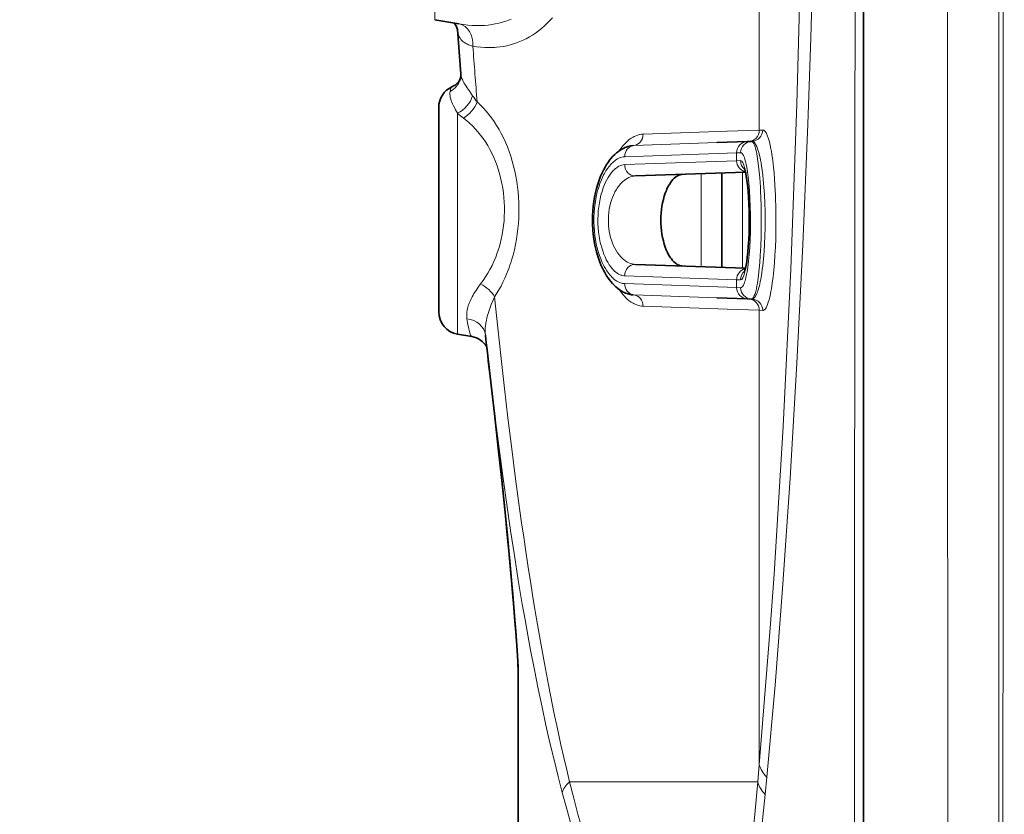
# Model space of a CAD drawing. Units: millimetres. Extents: x 7531 to 9909, y -2793 to -1111.
# Drawn here: x 7854 to 7897, y -2117 to -2082 of the extents above; entities that cross this region are included whole.
import ezdxf

# ---------------------------------------------------------------- set-up
doc = ezdxf.new("R2010")
doc.units = ezdxf.units.MM
doc.header["$LTSCALE"] = 1.5
doc.layers.add('DIM', color=4, linetype='Continuous')
doc.styles.get("Standard").update_dxf_attribs({"font": 'txt', "width": 0.95, "height": 25})
doc.dimstyles.new('ISO-25', dxfattribs={"dimtxt": 2.5, "dimasz": 2.5, "dimexe": 1.25, "dimexo": 2, "dimtad": 1, "dimdec": 4, "dimdsep": 46, "dimtxsty": 'Standard', "dimcen": 0, "dimadec": 3, "dimazin": 2, "dimtfac": 1, "dimtdec": 4, "dimtmove": 0, "dimatfit": 3, "dimfxl": 1, "dimarcsym": 0})

# ---------------------------------------------------------------- blocks, each defined once
blk = doc.blocks.new('*D101')
at = {"layer": 'Defpoints', "color": 0}
for p in [(7792.082, -1590.177), (7860.949, -1590.177), (7890.821, -2215.14)]:
    blk.add_point(p, dxfattribs=at)
at = {"layer": 'DIM', "color": 132, "lineweight": -2}
for p, q in [((7848.949, -1590.177), (7780.082, -1590.177)), ((7792.082, -2191.14), (7792.082, -1614.177)), ((7878.821, -2215.14), (7780.082, -2215.14))]:
    blk.add_line(p, q, dxfattribs=at)
at = {"layer": 'DIM', "color": 132}
for points in [[(7788.082, -1614.177), (7796.082, -1614.177), (7792.082, -1590.177)], [(7788.082, -2191.14), (7796.082, -2191.14), (7792.082, -2215.14)]]:
    blk.add_solid(points, dxfattribs=at)
at = {"layer": 'DIM', "color": 7, "insert": (7772.065, -1902.659), "char_height": 25, "attachment_point": 5, "rotation": 90}
blk.add_mtext('625', dxfattribs=at)

msp = doc.modelspace()

# ---------------------------------------------------------------- linework, layer by layer
at = {"color": 7, "lineweight": 35}
for p, q in [((7890.821, -2215.14), (7890.821, -1857.882)), ((7871.898, -2081.539), (7872.957, -2081.726)), ((7873.048, -2083.931), (7872.894, -2081.976)), ((7873.048, -2083.931), (7872.894, -2081.976)), ((7872.071, -2094.437), (7872.071, -2085.41)), ((7884.347, -2086.964), (7885.703, -2086.917)), ((7885.878, -2086.911), (7885.703, -2086.917)), ((7885.878, -2086.911), (7885.902, -2086.91)), ((7885.613, -2088.269), (7880.752, -2088.439)), ((7884.571, -2092.48), (7884.571, -2088.306)), ((7885.613, -2092.517), (7880.752, -2092.347)), ((7884.347, -2093.822), (7885.703, -2093.869)), ((7885.878, -2093.875), (7885.703, -2093.869)), ((7885.878, -2093.875), (7885.902, -2093.876)), ((7872.898, -2095.422), (7873.531, -2095.534)), ((7874.191, -2095.988), (7874.34, -2097.291)), ((7875.571, -2110.13), (7875.571, -2118.362)), ((7875.571, -2110.13), (7875.571, -2118.362))]:
    msp.add_line(p, q, dxfattribs=at)
at = {"color": 7, "lineweight": 13}
for p, q in [((7886.226, -2074.37), (7886.226, -2086.416)), ((7871.898, -2076.393), (7871.898, -2081.539)), ((7872.957, -2081.726), (7872.973, -2081.728)), ((7873.047, -2083.916), (7873.048, -2083.931)), ((7872.898, -2095.422), (7872.898, -2085.673)), ((7884.812, -2086.465), (7881.093, -2086.595)), ((7886.226, -2086.416), (7884.812, -2086.465)), ((7886.226, -2086.416), (7886.379, -2086.41)), ((7884.347, -2086.964), (7880.688, -2087.093)), ((7880.282, -2087.591), (7885.226, -2087.417)), ((7880.688, -2087.093), (7880.637, -2087.097)), ((7885.4, -2087.411), (7885.226, -2087.417)), ((7885.226, -2087.417), (7885.226, -2087.765)), ((7885.226, -2087.765), (7880.282, -2087.939)), ((7885.4, -2087.759), (7885.226, -2087.765)), ((7885.484, -2088.274), (7885.484, -2092.512)), ((7883.658, -2092.448), (7883.658, -2088.338)), ((7885.226, -2093.021), (7880.282, -2092.847)), ((7885.4, -2093.027), (7885.226, -2093.021)), ((7885.226, -2093.021), (7885.226, -2093.369)), ((7880.282, -2093.195), (7885.226, -2093.369)), ((7885.4, -2093.375), (7885.226, -2093.369)), ((7880.637, -2093.689), (7880.688, -2093.693)), ((7884.347, -2093.822), (7880.688, -2093.693)), ((7884.812, -2094.321), (7881.093, -2094.191)), ((7886.226, -2094.37), (7884.812, -2094.321)), ((7886.226, -2094.37), (7886.226, -2114.445)), ((7886.226, -2094.37), (7886.379, -2094.376)), ((7874.34, -2097.291), (7874.22, -2096.248)), ((7875.571, -2110.131), (7875.574, -2118.356)), ((7886.226, -2114.445), (7886.16, -2115.195)), ((7886.16, -2115.195), (7877.849, -2115.195)), ((7886.563, -2114.995), (7886.489, -2115.752))]:
    msp.add_line(p, q, dxfattribs=at)
for points in [[(7894.598, -2214.128), (7894.538, -2089.752), (7894.582, -2015.954), (7894.578, -1900.489), (7894.548, -1857.029)], [(7896.789, -1857.108), (7896.809, -2077.636), (7896.821, -2169.345)], [(7897.045, -1857.116), (7897.024, -2014.88), (7896.96, -2169.098)], [(7886.226, -2114.444), (7886.727, -2108.221), (7886.882, -2106.021), (7887.281, -2099.497), (7887.618, -2092.553), (7887.885, -2085.262), (7888.084, -2077.611), (7888.605, -2052.976), (7889.03, -2028.375), (7889.297, -2009.421), (7889.524, -1989.483), (7889.671, -1973.055), (7889.824, -1949.319), (7889.923, -1920.083), (7889.937, -1901.122), (7889.894, -1874.225), (7889.835, -1858.522)], [(7886.563, -2114.995), (7886.923, -2110.922), (7887.256, -2106.673), (7887.591, -2101.778), (7887.889, -2096.703), (7888.149, -2091.479), (7888.369, -2086.147), (7888.501, -2082.334), (7888.645, -2077.223), (7889.104, -2059.121), (7889.424, -2045.319), (7889.79, -2028.015), (7890.169, -2008.155), (7890.412, -1994.072), (7890.621, -1980.912)], [(7890.442, -2209.794), (7890.399, -2186.714), (7890.402, -2151.604), (7890.445, -2089.198), (7890.529, -2024.245), (7890.621, -1980.912)], [(7875.268, -2081.513), (7875.19, -2081.544), (7875.033, -2081.602), (7874.879, -2081.65), (7874.723, -2081.691), (7874.566, -2081.725), (7874.408, -2081.753), (7874.249, -2081.774), (7874.088, -2081.789), (7873.926, -2081.797), (7873.832, -2081.799), (7873.738, -2081.8), (7873.642, -2081.798), (7873.547, -2081.794), (7873.356, -2081.779), (7873.164, -2081.758), (7872.973, -2081.728)], [(7877.088, -2081.453), (7876.979, -2081.574), (7876.859, -2081.699), (7876.735, -2081.816), (7876.609, -2081.927), (7876.48, -2082.031), (7876.348, -2082.128), (7876.213, -2082.218), (7876.076, -2082.301), (7875.937, -2082.377), (7875.796, -2082.447), (7875.653, -2082.509), (7875.511, -2082.564), (7875.368, -2082.612), (7875.223, -2082.653), (7875.077, -2082.689), (7874.93, -2082.718), (7874.782, -2082.741), (7874.633, -2082.757), (7874.547, -2082.764), (7874.46, -2082.769), (7874.372, -2082.773), (7874.283, -2082.774), (7874.106, -2082.77), (7873.93, -2082.758), (7873.753, -2082.74), (7873.575, -2082.713)], [(7872.894, -2081.976), (7872.904, -2082.061), (7872.911, -2082.103), (7872.921, -2082.143), (7872.938, -2082.202), (7872.959, -2082.258), (7872.985, -2082.311), (7873.015, -2082.361), (7873.05, -2082.409), (7873.09, -2082.453), (7873.135, -2082.495), (7873.184, -2082.534), (7873.219, -2082.558), (7873.257, -2082.581), (7873.296, -2082.603), (7873.338, -2082.624), (7873.391, -2082.648), (7873.447, -2082.67), (7873.51, -2082.692), (7873.575, -2082.713)], [(7873.048, -2083.931), (7873.052, -2083.968), (7873.058, -2084.005), (7873.066, -2084.045), (7873.077, -2084.084), (7873.105, -2084.162), (7873.127, -2084.216), (7873.153, -2084.27), (7873.185, -2084.329), (7873.22, -2084.389), (7873.277, -2084.479), (7873.318, -2084.541), (7873.407, -2084.67), (7873.566, -2084.897)], [(7872.568, -2084.707), (7872.564, -2084.737), (7872.561, -2084.768), (7872.561, -2084.832), (7872.568, -2084.899), (7872.581, -2084.969), (7872.601, -2085.041), (7872.626, -2085.117), (7872.652, -2085.182), (7872.681, -2085.25), (7872.725, -2085.345), (7872.775, -2085.443), (7872.814, -2085.518), (7872.898, -2085.673)], [(7874.537, -2093.775), (7874.635, -2093.622), (7874.73, -2093.464), (7874.82, -2093.3), (7874.906, -2093.132), (7874.987, -2092.959), (7875.064, -2092.781), (7875.137, -2092.599), (7875.176, -2092.491), (7875.215, -2092.382), (7875.251, -2092.271), (7875.286, -2092.159), (7875.351, -2091.931), (7875.409, -2091.699), (7875.46, -2091.464), (7875.503, -2091.225), (7875.537, -2090.998), (7875.565, -2090.769), (7875.585, -2090.539), (7875.6, -2090.308), (7875.607, -2090.075), (7875.608, -2089.843), (7875.603, -2089.611), (7875.591, -2089.379), (7875.572, -2089.148), (7875.546, -2088.914), (7875.513, -2088.682), (7875.473, -2088.453), (7875.427, -2088.227), (7875.374, -2088.004), (7875.315, -2087.785), (7875.249, -2087.57), (7875.177, -2087.359), (7875.1, -2087.154), (7875.016, -2086.954), (7874.927, -2086.759), (7874.832, -2086.57), (7874.732, -2086.387), (7874.627, -2086.211), (7874.516, -2086.041), (7874.402, -2085.878), (7874.282, -2085.722), (7874.159, -2085.573), (7874.031, -2085.431), (7873.9, -2085.295), (7873.765, -2085.167)], [(7873.919, -2093.206), (7874.03, -2093.056), (7874.137, -2092.899), (7874.238, -2092.736), (7874.333, -2092.567), (7874.423, -2092.392), (7874.507, -2092.212), (7874.584, -2092.026), (7874.655, -2091.835), (7874.719, -2091.639), (7874.777, -2091.439), (7874.827, -2091.235), (7874.87, -2091.028), (7874.904, -2090.826), (7874.932, -2090.623), (7874.952, -2090.418), (7874.965, -2090.212), (7874.972, -2090.005), (7874.971, -2089.797), (7874.963, -2089.591), (7874.948, -2089.385), (7874.926, -2089.18), (7874.897, -2088.977), (7874.861, -2088.776), (7874.819, -2088.578), (7874.77, -2088.383), (7874.712, -2088.185), (7874.648, -2087.992), (7874.577, -2087.803), (7874.499, -2087.619), (7874.416, -2087.44), (7874.326, -2087.267), (7874.231, -2087.1), (7874.131, -2086.939), (7874.025, -2086.784), (7873.914, -2086.636), (7873.799, -2086.494), (7873.679, -2086.359), (7873.555, -2086.23), (7873.427, -2086.108), (7873.295, -2085.993), (7873.159, -2085.885)], [(7886.379, -2094.376), (7886.399, -2094.374), (7886.418, -2094.368), (7886.437, -2094.358), (7886.452, -2094.347), (7886.466, -2094.334), (7886.495, -2094.3), (7886.523, -2094.256), (7886.557, -2094.19), (7886.591, -2094.11), (7886.624, -2094.015), (7886.655, -2093.907), (7886.686, -2093.786), (7886.716, -2093.651), (7886.737, -2093.543), (7886.758, -2093.427), (7886.797, -2093.177), (7886.833, -2092.897), (7886.866, -2092.595), (7886.894, -2092.273), (7886.917, -2091.935), (7886.936, -2091.582), (7886.95, -2091.222), (7886.958, -2090.855), (7886.962, -2090.484), (7886.961, -2090.112), (7886.955, -2089.742), (7886.948, -2089.514), (7886.94, -2089.289), (7886.929, -2089.069), (7886.917, -2088.853), (7886.898, -2088.573), (7886.876, -2088.304), (7886.851, -2088.048), (7886.817, -2087.754), (7886.779, -2087.484), (7886.758, -2087.359), (7886.737, -2087.241), (7886.703, -2087.076), (7886.669, -2086.929), (7886.632, -2086.799), (7886.595, -2086.687), (7886.56, -2086.602), (7886.543, -2086.565), (7886.525, -2086.532), (7886.501, -2086.494), (7886.477, -2086.464), (7886.453, -2086.44), (7886.428, -2086.423), (7886.404, -2086.413), (7886.379, -2086.41)], [(7881.093, -2086.595), (7881.024, -2086.601), (7880.954, -2086.612), (7880.884, -2086.629), (7880.814, -2086.652), (7880.744, -2086.68), (7880.701, -2086.701), (7880.657, -2086.724), (7880.571, -2086.776), (7880.486, -2086.836), (7880.413, -2086.895), (7880.34, -2086.961), (7880.269, -2087.032), (7880.199, -2087.11), (7880.153, -2087.164), (7880.108, -2087.221), (7880.063, -2087.281), (7880.017, -2087.346)], [(7885.878, -2086.911), (7885.894, -2086.913), (7885.911, -2086.92), (7885.928, -2086.932), (7885.94, -2086.945), (7885.952, -2086.96), (7885.977, -2086.999), (7886.001, -2087.048), (7886.024, -2087.108), (7886.041, -2087.159), (7886.057, -2087.215), (7886.076, -2087.289), (7886.095, -2087.369), (7886.115, -2087.465), (7886.134, -2087.568), (7886.167, -2087.781), (7886.197, -2088.014), (7886.223, -2088.263), (7886.246, -2088.525), (7886.261, -2088.725), (7886.274, -2088.93), (7886.285, -2089.146), (7886.295, -2089.365), (7886.308, -2089.795), (7886.314, -2090.231), (7886.313, -2090.67), (7886.305, -2091.107), (7886.29, -2091.536), (7886.28, -2091.747), (7886.268, -2091.954), (7886.247, -2092.255), (7886.221, -2092.543), (7886.192, -2092.814), (7886.158, -2093.065), (7886.14, -2093.178), (7886.122, -2093.285), (7886.095, -2093.418), (7886.067, -2093.536), (7886.037, -2093.639), (7886.006, -2093.725), (7885.99, -2093.761), (7885.974, -2093.792), (7885.958, -2093.819), (7885.941, -2093.84), (7885.92, -2093.86), (7885.899, -2093.872), (7885.888, -2093.874), (7885.878, -2093.875)], [(7885.902, -2093.876), (7885.927, -2093.874), (7885.952, -2093.865), (7885.977, -2093.85), (7886.001, -2093.828), (7886.018, -2093.81), (7886.034, -2093.79), (7886.066, -2093.74), (7886.097, -2093.681), (7886.119, -2093.63), (7886.141, -2093.575), (7886.163, -2093.512), (7886.185, -2093.445), (7886.207, -2093.369), (7886.228, -2093.288), (7886.268, -2093.113), (7886.304, -2092.92), (7886.338, -2092.713), (7886.358, -2092.572), (7886.376, -2092.427), (7886.394, -2092.266), (7886.411, -2092.101), (7886.438, -2091.772), (7886.459, -2091.432), (7886.474, -2091.085), (7886.482, -2090.724), (7886.485, -2090.36), (7886.481, -2089.995), (7886.471, -2089.634), (7886.455, -2089.279), (7886.432, -2088.932), (7886.418, -2088.764), (7886.402, -2088.599), (7886.379, -2088.386), (7886.353, -2088.181), (7886.325, -2087.986), (7886.304, -2087.862), (7886.282, -2087.744), (7886.259, -2087.634), (7886.236, -2087.531), (7886.202, -2087.401), (7886.167, -2087.284), (7886.13, -2087.181), (7886.111, -2087.136), (7886.091, -2087.094), (7886.065, -2087.044), (7886.038, -2087.002), (7886.011, -2086.968), (7885.984, -2086.942), (7885.957, -2086.924), (7885.929, -2086.913), (7885.902, -2086.91)], [(7885.4, -2087.411), (7885.418, -2087.412), (7885.435, -2087.419), (7885.453, -2087.43), (7885.466, -2087.442), (7885.479, -2087.456), (7885.504, -2087.493), (7885.529, -2087.541), (7885.554, -2087.598), (7885.573, -2087.648), (7885.591, -2087.704), (7885.618, -2087.804), (7885.645, -2087.918), (7885.67, -2088.044), (7885.688, -2088.148), (7885.706, -2088.258), (7885.738, -2088.496), (7885.766, -2088.758), (7885.78, -2088.918), (7885.793, -2089.085), (7885.814, -2089.433), (7885.828, -2089.797), (7885.836, -2090.17), (7885.836, -2090.548), (7885.831, -2090.904), (7885.819, -2091.252), (7885.801, -2091.588), (7885.777, -2091.906), (7885.748, -2092.202), (7885.732, -2092.34), (7885.714, -2092.472), (7885.683, -2092.669), (7885.65, -2092.844), (7885.631, -2092.929), (7885.612, -2093.007), (7885.595, -2093.068), (7885.577, -2093.125), (7885.551, -2093.196), (7885.524, -2093.256), (7885.497, -2093.304), (7885.473, -2093.336), (7885.449, -2093.358), (7885.437, -2093.366), (7885.424, -2093.372), (7885.412, -2093.375), (7885.4, -2093.375)], [(7880.282, -2093.195), (7880.246, -2093.193), (7880.211, -2093.189), (7880.175, -2093.182), (7880.14, -2093.174), (7880.069, -2093.15), (7879.998, -2093.119), (7879.928, -2093.08), (7879.859, -2093.034), (7879.791, -2092.979), (7879.753, -2092.945), (7879.715, -2092.909), (7879.677, -2092.868), (7879.638, -2092.826), (7879.565, -2092.735), (7879.495, -2092.636), (7879.428, -2092.529), (7879.378, -2092.441), (7879.331, -2092.35), (7879.286, -2092.254), (7879.253, -2092.18), (7879.222, -2092.104), (7879.164, -2091.946), (7879.112, -2091.781), (7879.065, -2091.609), (7879.024, -2091.432), (7878.99, -2091.251), (7878.963, -2091.065), (7878.941, -2090.866), (7878.927, -2090.664), (7878.92, -2090.461), (7878.921, -2090.258), (7878.93, -2090.056), (7878.947, -2089.855), (7878.971, -2089.657), (7879.003, -2089.462), (7879.022, -2089.367), (7879.042, -2089.272), (7879.086, -2089.098), (7879.135, -2088.929), (7879.19, -2088.766), (7879.251, -2088.612), (7879.284, -2088.537), (7879.317, -2088.465), (7879.352, -2088.395), (7879.388, -2088.327), (7879.452, -2088.217), (7879.52, -2088.114), (7879.59, -2088.019), (7879.663, -2087.933), (7879.7, -2087.893), (7879.738, -2087.855), (7879.789, -2087.809), (7879.841, -2087.766), (7879.893, -2087.728), (7879.957, -2087.689), (7880.021, -2087.656), (7880.086, -2087.629), (7880.151, -2087.609), (7880.216, -2087.597), (7880.282, -2087.591)], [(7880.282, -2092.847), (7880.237, -2092.843), (7880.192, -2092.836), (7880.148, -2092.825), (7880.114, -2092.814), (7880.081, -2092.802), (7880.015, -2092.77), (7879.949, -2092.731), (7879.885, -2092.684), (7879.834, -2092.64), (7879.785, -2092.593), (7879.736, -2092.541), (7879.7, -2092.499), (7879.665, -2092.454), (7879.598, -2092.359), (7879.532, -2092.253), (7879.47, -2092.138), (7879.412, -2092.016), (7879.358, -2091.887), (7879.309, -2091.751), (7879.265, -2091.609), (7879.225, -2091.463), (7879.204, -2091.375), (7879.185, -2091.286), (7879.168, -2091.196), (7879.153, -2091.104), (7879.128, -2090.918), (7879.111, -2090.729), (7879.101, -2090.538), (7879.099, -2090.346), (7879.104, -2090.163), (7879.117, -2089.982), (7879.136, -2089.802), (7879.162, -2089.626), (7879.195, -2089.454), (7879.234, -2089.287), (7879.28, -2089.125), (7879.332, -2088.97), (7879.36, -2088.896), (7879.389, -2088.823), (7879.439, -2088.711), (7879.492, -2088.605), (7879.548, -2088.506), (7879.607, -2088.413), (7879.669, -2088.327), (7879.704, -2088.283), (7879.74, -2088.241), (7879.776, -2088.202), (7879.812, -2088.166), (7879.862, -2088.121), (7879.913, -2088.081), (7879.964, -2088.046), (7880.027, -2088.01), (7880.09, -2087.981), (7880.154, -2087.959), (7880.218, -2087.945), (7880.282, -2087.939)], [(7880.752, -2092.347), (7880.68, -2092.341), (7880.608, -2092.327), (7880.537, -2092.305), (7880.465, -2092.276), (7880.395, -2092.24), (7880.326, -2092.197), (7880.258, -2092.147), (7880.22, -2092.115), (7880.182, -2092.081), (7880.144, -2092.044), (7880.107, -2092.005), (7880.036, -2091.922), (7879.968, -2091.83), (7879.904, -2091.731), (7879.846, -2091.628), (7879.792, -2091.518), (7879.743, -2091.403), (7879.7, -2091.282), (7879.661, -2091.157), (7879.629, -2091.028), (7879.602, -2090.895), (7879.582, -2090.76), (7879.568, -2090.622), (7879.56, -2090.479), (7879.56, -2090.336), (7879.566, -2090.193), (7879.579, -2090.051), (7879.599, -2089.911), (7879.626, -2089.773), (7879.659, -2089.64), (7879.698, -2089.51), (7879.743, -2089.385), (7879.795, -2089.262), (7879.853, -2089.146), (7879.915, -2089.036), (7879.948, -2088.985), (7879.983, -2088.935), (7880.018, -2088.887), (7880.054, -2088.841), (7880.118, -2088.768), (7880.185, -2088.702), (7880.254, -2088.642), (7880.324, -2088.59), (7880.396, -2088.545), (7880.469, -2088.508), (7880.543, -2088.479), (7880.613, -2088.458), (7880.682, -2088.445), (7880.752, -2088.439)], [(7873.919, -2093.206), (7873.813, -2093.347), (7873.716, -2093.49), (7873.627, -2093.633), (7873.585, -2093.704), (7873.546, -2093.776), (7873.498, -2093.872), (7873.454, -2093.967), (7873.416, -2094.062), (7873.376, -2094.175), (7873.359, -2094.231), (7873.344, -2094.287), (7873.326, -2094.37), (7873.313, -2094.452), (7873.305, -2094.532), (7873.304, -2094.612), (7873.307, -2094.68), (7873.315, -2094.747)], [(7880.017, -2093.44), (7880.061, -2093.502), (7880.106, -2093.562), (7880.151, -2093.619), (7880.197, -2093.674), (7880.267, -2093.752), (7880.339, -2093.824), (7880.411, -2093.889), (7880.485, -2093.949), (7880.57, -2094.01), (7880.656, -2094.062), (7880.7, -2094.085), (7880.743, -2094.105), (7880.813, -2094.134), (7880.883, -2094.157), (7880.953, -2094.174), (7881.023, -2094.185), (7881.093, -2094.191)], [(7874.537, -2093.775), (7874.457, -2093.948), (7874.385, -2094.121), (7874.32, -2094.295), (7874.262, -2094.468), (7874.236, -2094.555), (7874.213, -2094.642), (7874.192, -2094.726), (7874.174, -2094.81), (7874.15, -2094.944), (7874.133, -2095.076), (7874.127, -2095.141), (7874.124, -2095.205), (7874.122, -2095.29), (7874.125, -2095.373), (7874.131, -2095.454)], [(7877.849, -2115.195), (7877.72, -2114.663), (7877.592, -2114.119), (7877.465, -2113.562), (7877.372, -2113.14), (7877.279, -2112.711), (7877.186, -2112.268), (7877.093, -2111.818), (7876.911, -2110.905), (7876.733, -2109.964), (7876.558, -2108.996), (7876.386, -2108.001), (7876.257, -2107.226), (7876.13, -2106.435), (7876.005, -2105.629), (7875.912, -2105.017), (7875.821, -2104.397), (7875.73, -2103.763), (7875.64, -2103.122), (7875.465, -2101.82), (7875.293, -2100.487), (7875.126, -2099.124), (7874.973, -2097.823), (7874.824, -2096.497), (7874.679, -2095.147), (7874.537, -2093.775)], [(7873.315, -2094.747), (7873.346, -2094.923), (7873.373, -2095.072), (7873.395, -2095.176), (7873.415, -2095.265), (7873.443, -2095.371), (7873.456, -2095.413), (7873.469, -2095.449), (7873.482, -2095.478), (7873.495, -2095.501), (7873.505, -2095.515), (7873.515, -2095.526), (7873.523, -2095.531), (7873.531, -2095.534)], [(7877.525, -2115.664), (7877.341, -2114.953), (7877.16, -2114.222), (7876.981, -2113.468), (7876.805, -2112.694), (7876.632, -2111.898), (7876.461, -2111.081), (7876.293, -2110.243), (7876.128, -2109.385), (7876.004, -2108.717), (7875.882, -2108.037), (7875.761, -2107.345), (7875.672, -2106.819), (7875.584, -2106.286), (7875.409, -2105.2), (7875.239, -2104.09), (7875.073, -2102.954), (7874.91, -2101.794), (7874.763, -2100.698), (7874.618, -2099.581), (7874.477, -2098.445), (7874.34, -2097.291)], [(7877.849, -2115.195), (7878.031, -2115.919), (7878.216, -2116.623), (7878.31, -2116.969)], [(7886.16, -2115.195), (7886.026, -2116.627), (7885.893, -2118.011), (7885.785, -2119.102), (7885.678, -2120.16), (7885.575, -2121.159), (7885.373, -2123.068), (7885.23, -2124.402), (7885.095, -2125.655), (7884.972, -2126.826), (7884.893, -2127.612), (7884.858, -2127.98), (7884.831, -2128.28), (7884.792, -2128.776)], [(7877.525, -2115.664), (7877.707, -2116.339), (7877.892, -2116.997)], [(7886.489, -2115.752), (7886.34, -2117.165), (7886.191, -2118.528), (7886.041, -2119.839), (7885.891, -2121.097), (7885.741, -2122.302), (7885.591, -2123.454), (7885.475, -2124.317), (7885.36, -2125.142), (7885.247, -2125.927), (7885.097, -2126.917), (7885.023, -2127.394), (7884.951, -2127.844), (7884.886, -2128.235), (7884.792, -2128.776)]]:
    msp.add_lwpolyline(points, dxfattribs=at)
at = {"color": 7, "lineweight": 35}
for points in [[(7872.655, -2084.501), (7872.704, -2084.477), (7872.749, -2084.45), (7872.79, -2084.423), (7872.827, -2084.396), (7872.859, -2084.369), (7872.912, -2084.317), (7872.952, -2084.27), (7872.98, -2084.231), (7873.007, -2084.187), (7873.026, -2084.147)], [(7872.655, -2084.501), (7872.704, -2084.477), (7872.749, -2084.451), (7872.79, -2084.424), (7872.826, -2084.396), (7872.859, -2084.369), (7872.912, -2084.317), (7872.951, -2084.271), (7872.98, -2084.232), (7873.007, -2084.188), (7873.023, -2084.154), (7873.026, -2084.148)], [(7880.637, -2093.689), (7880.584, -2093.682), (7880.531, -2093.673), (7880.478, -2093.661), (7880.392, -2093.636), (7880.324, -2093.611), (7880.257, -2093.582), (7880.192, -2093.55), (7880.125, -2093.511), (7880.047, -2093.461), (7879.964, -2093.399), (7879.896, -2093.342), (7879.815, -2093.267), (7879.738, -2093.186), (7879.664, -2093.101), (7879.593, -2093.01), (7879.526, -2092.914), (7879.461, -2092.813), (7879.399, -2092.707), (7879.341, -2092.597), (7879.285, -2092.482), (7879.232, -2092.362), (7879.182, -2092.239), (7879.136, -2092.111), (7879.092, -2091.979), (7879.04, -2091.797), (7878.994, -2091.609), (7878.954, -2091.415), (7878.921, -2091.217), (7878.895, -2091.015), (7878.876, -2090.809), (7878.865, -2090.602), (7878.861, -2090.393), (7878.865, -2090.185), (7878.876, -2089.977), (7878.895, -2089.772), (7878.921, -2089.569), (7878.954, -2089.371), (7878.993, -2089.177), (7879.04, -2088.989), (7879.092, -2088.808), (7879.137, -2088.67), (7879.186, -2088.537), (7879.22, -2088.451), (7879.288, -2088.298), (7879.36, -2088.152), (7879.42, -2088.044), (7879.482, -2087.94), (7879.548, -2087.84), (7879.616, -2087.746), (7879.688, -2087.656), (7879.763, -2087.572), (7879.841, -2087.493), (7879.923, -2087.42), (7880.005, -2087.356), (7880.089, -2087.297), (7880.161, -2087.254), (7880.225, -2087.22), (7880.29, -2087.189), (7880.358, -2087.162), (7880.427, -2087.139), (7880.479, -2087.125), (7880.531, -2087.113), (7880.584, -2087.104), (7880.637, -2087.097)], [(7885.557, -2088.087), (7885.581, -2088.153), (7885.602, -2088.227), (7885.624, -2088.322), (7885.652, -2088.468), (7885.679, -2088.64), (7885.703, -2088.834), (7885.729, -2089.093), (7885.75, -2089.375), (7885.766, -2089.675), (7885.776, -2089.987), (7885.781, -2090.307), (7885.779, -2090.628), (7885.772, -2090.945), (7885.759, -2091.252), (7885.741, -2091.544), (7885.718, -2091.816), (7885.695, -2092.023), (7885.67, -2092.21), (7885.643, -2092.373), (7885.614, -2092.509), (7885.593, -2092.595), (7885.573, -2092.658), (7885.557, -2092.699)], [(7882.071, -2089.206), (7882.121, -2089.077), (7882.148, -2089.016), (7882.176, -2088.956), (7882.215, -2088.881), (7882.256, -2088.81), (7882.299, -2088.743), (7882.352, -2088.669), (7882.408, -2088.602), (7882.466, -2088.542), (7882.525, -2088.491), (7882.586, -2088.448), (7882.617, -2088.43), (7882.649, -2088.414), (7882.679, -2088.401), (7882.71, -2088.389), (7882.752, -2088.378), (7882.794, -2088.37), (7882.836, -2088.366)], [(7882.071, -2091.581), (7882.027, -2091.447), (7881.989, -2091.308), (7881.956, -2091.163), (7881.929, -2091.014), (7881.908, -2090.862), (7881.892, -2090.707), (7881.883, -2090.55), (7881.88, -2090.393), (7881.883, -2090.236), (7881.892, -2090.079), (7881.908, -2089.924), (7881.929, -2089.772), (7881.956, -2089.623), (7881.989, -2089.478), (7882.027, -2089.339), (7882.071, -2089.206)], [(7882.836, -2092.42), (7882.784, -2092.415), (7882.733, -2092.404), (7882.681, -2092.386), (7882.63, -2092.363), (7882.58, -2092.333), (7882.548, -2092.312), (7882.518, -2092.289), (7882.457, -2092.235), (7882.398, -2092.173), (7882.342, -2092.104), (7882.311, -2092.061), (7882.28, -2092.016), (7882.222, -2091.919), (7882.168, -2091.813), (7882.117, -2091.7), (7882.071, -2091.581)], [(7875.571, -2110.13), (7875.543, -2109.627), (7875.501, -2108.972), (7875.471, -2108.548), (7875.433, -2108.054), (7875.388, -2107.488), (7875.334, -2106.842), (7875.271, -2106.114), (7875.195, -2105.289), (7875.099, -2104.281), (7874.984, -2103.132), (7874.851, -2101.854), (7874.697, -2100.437), (7874.529, -2098.934), (7874.34, -2097.291)], [(7875.582, -2110.399), (7875.557, -2109.853), (7875.528, -2109.376), (7875.474, -2108.588), (7875.437, -2108.096), (7875.392, -2107.531), (7875.338, -2106.885), (7875.274, -2106.156), (7875.199, -2105.33), (7875.103, -2104.323), (7874.987, -2103.169), (7874.854, -2101.885), (7874.7, -2100.46), (7874.531, -2098.946), (7874.34, -2097.291)]]:
    msp.add_lwpolyline(points, dxfattribs=at)
for centre, radius, start, end in [((7872.444, -2082.035), 0.454, 7.4579, 50.0139), ((7872.437, -2083.979), 0.612, 343.4865, 4.4952), ((7873.071, -2085.41), 1, 114.6069, 180), ((7873.071, -2085.41), 1, 114.6071, 180), ((7873.071, -2094.437), 1, 180, 260), ((7873.071, -2094.437), 1, 180, 260), ((7873.371, -2096.475), 0.954, 30.7323, 80.3237), ((8160.208, -2063.911), 287.811, 186.29191, 186.66006)]:
    msp.add_arc(centre, radius, start, end, dxfattribs=at)
at = {"color": 7, "lineweight": 13}
for centre, radius, start, end in [((8394.887, -2043.64), 522.774, 184.2864, 184.55617), ((7872.134, -2083.885), 0.93, 297.8196, 343.2237), ((7872.428, -2084.651), 1.434, 300.6646, 338.8851), ((7879.141, -2081), 6.802, 214.9523, 217.7793), ((7877.123, -2080.717), 6.513, 229.5508, 232.5154)]:
    msp.add_arc(centre, radius, start, end, dxfattribs=at)
for centre, major_axis, ratio, start_param, end_param in [((7872.799, -2082.713), (-0.17, -0.985), 0.771496, 1.703043, 3.136679), ((7873.01, -2087.875), (0.343, -3.377), 0.104441, 3.177203, 3.485447), ((7872.724, -2084.911), (0.718, 0.696), 0.730221, 4.295019, 5.374336), ((7885.731, -2086.416), (0.017, -0.5), 0.989549, 6.283185, 7.81944), ((7885.885, -2086.41), (0.017, -0.5), 0.989549, 0, 1.536254), ((7880.642, -2086.595), (0.018, -0.5), 0.902823, 0.063032, 1.538272), ((7885.721, -2087.417), (-0.017, 0.5), 0.989549, 0, 1.536254), ((7885.895, -2087.411), (-0.017, 0.5), 0.989549, 6.283185, 7.81944), ((7880.735, -2087.591), (0.017, -0.5), 0.906009, 3.205634, 4.680761), ((7885.721, -2087.765), (0.017, -0.5), 0.989549, 4.677847, 6.018649), ((7885.402, -2090.393), (0, -2.634), 0.145636, 6.278094, 9.429863), ((7885.895, -2087.759), (0.017, -0.5), 0.989549, 4.677847, 5.5523), ((7880.735, -2087.939), (0.017, -0.5), 0.906009, 4.680761, 6.283185), ((7880.735, -2092.847), (-0.017, -0.5), 0.906009, 3.141593, 4.744017), ((7885.721, -2093.021), (0.017, 0.5), 0.989549, 0.264535, 1.605338), ((7885.895, -2093.027), (0.017, 0.5), 0.989549, 0.730871, 1.605338), ((7873.745, -2093.775), (0.837, -0.548), 0.579476, 0.84605, 1.737972), ((7880.735, -2093.195), (-0.017, -0.5), 0.906009, 4.744018, 6.219146), ((7885.721, -2093.369), (-0.017, -0.5), 0.989549, 4.746931, 6.283185), ((7885.895, -2093.375), (-0.017, -0.5), 0.989549, 4.746931, 6.283186), ((7880.642, -2094.191), (-0.018, -0.5), 0.902821, 1.603317, 3.078558), ((7885.731, -2094.37), (0.017, 0.5), 0.989549, 4.746931, 6.283184), ((7885.885, -2094.376), (0.017, 0.5), 0.989549, 4.746931, 6.283185), ((7873.142, -2095.599), (0.99, 0.14), 0.856846, 0.002442, 1.275346), ((7888.948, -2114.445), (2.739, -0.242), 0.517612, 3.310836, 3.703852), ((7880.182, -2115.195), (2.662, 0.69), 0.372689, 2.534077, 2.9323), ((7888.878, -2115.195), (2.737, -0.267), 0.534142, 3.321933, 3.70581)]:
    msp.add_ellipse(centre, major_axis=major_axis, ratio=ratio, start_param=start_param, end_param=end_param, dxfattribs=at)

# ---------------------------------------------------------------- dimensions: what is measured, and where the dimension line sits
at = {"layer": 'DIM'}
dim = msp.add_linear_dim(base=(7792.082, -1590.177), p1=(7890.821, -2215.14), p2=(7860.949, -1590.177), angle=90, text='625', dimstyle='ISO-25', override={"dimscale": 4.8, "dimtxt": 25, "dimasz": 5, "dimexe": 2.5, "dimexo": 2.5, "dimgap": 1.5, "dimdec": 2, "dimclrd": 132, "dimclre": 132, "dimclrt": 7, "dimadec": 2, "dimtdec": 2, "dimtfillclr": 4}, dxfattribs=at)
dim.commit()
dim.dimension.update_dxf_attribs({"geometry": '*D101', "text_midpoint": (7792.082, -1902.659), "dimtype": 160})

doc.saveas('drawing.dxf')
